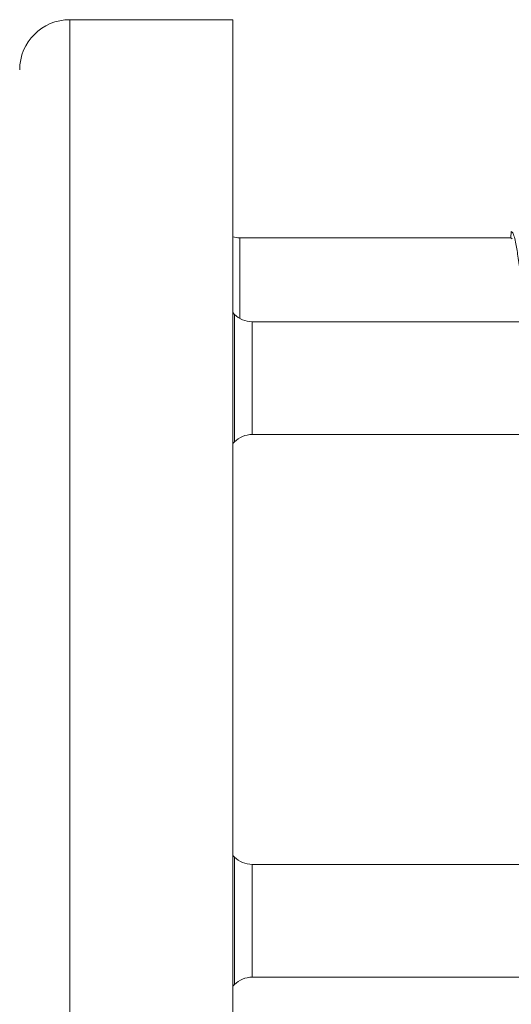
# Model space of a CAD drawing. Units: millimetres. Extents: x -1650 to 1779, y -1744 to 1872.
# Drawn here: x -873 to -853, y -459 to -420 of the extents above; entities that cross this region are included whole.
import ezdxf

# ---------------------------------------------------------------- set-up
doc = ezdxf.new("R2010")
doc.units = ezdxf.units.MM

msp = doc.modelspace()

# ---------------------------------------------------------------- linework, layer by layer
at = {"color": 7, "linetype": 'Continuous', "lineweight": 0}
for p, q in [((-864.162, -420.081), (-870.662, -420.081)), ((-864.162, -420.081), (-864.162, -491.981)), ((-853.05, -428.531), (-853.072, -428.781)), ((-853.072, -428.781), (-863.886, -428.781)), ((-853.072, -428.781), (-853.018, -428.822)), ((-864.093, -431.838), (-864.162, -431.769)), ((-852.518, -432.131), (-863.386, -432.131)), ((-863.386, -436.631), (-852.518, -436.631)), ((-864.162, -436.992), (-864.093, -436.924)), ((-864.093, -453.488), (-864.162, -453.42)), ((-852.518, -453.781), (-863.386, -453.781)), ((-863.386, -458.281), (-852.518, -458.281)), ((-864.162, -458.643), (-864.093, -458.574))]:
    msp.add_line(p, q, dxfattribs=at)
at = {"color": 8, "linetype": 'Continuous', "lineweight": 0}
for p, q in [((-870.662, -420.081), (-870.662, -491.981)), ((-863.886, -428.781), (-863.886, -431.997)), ((-864.093, -436.583), (-864.093, -431.838)), ((-863.386, -432.131), (-863.386, -436.631)), ((-864.093, -436.924), (-864.093, -436.583)), ((-864.093, -458.574), (-864.093, -453.488)), ((-863.386, -453.781), (-863.386, -456.031)), ((-863.386, -456.031), (-863.386, -458.281))]:
    msp.add_line(p, q, dxfattribs=at)
at = {"color": 7, "linetype": 'Continuous', "lineweight": 0}
for centre, radius, start, end in [((-870.662, -422.081), 2, 90, 180), ((-863.886, -427.781), 1, 253.9828, 270), ((-863.386, -431.131), 1, 225, 270), ((-863.386, -437.631), 1, 90, 135), ((-863.386, -452.781), 1, 225, 270), ((-863.386, -459.281), 1, 90, 135)]:
    msp.add_arc(centre, radius, start, end, dxfattribs=at)
msp.add_open_spline([(-853.05, -428.531), (-853.03, -428.543), (-852.989, -428.565), (-852.928, -428.74), (-852.857, -429.056), (-852.775, -429.575), (-852.683, -430.31), (-852.591, -431.109), (-852.525, -431.703), (-852.49, -431.964), (-852.486, -431.995)], degree=3, knots=[0, 0, 0, 0, 0.108589, 0.217189, 0.325806, 0.488393, 0.6511, 0.814809, 0.978235, 1, 1, 1, 1], dxfattribs=at)

doc.saveas('drawing.dxf')
